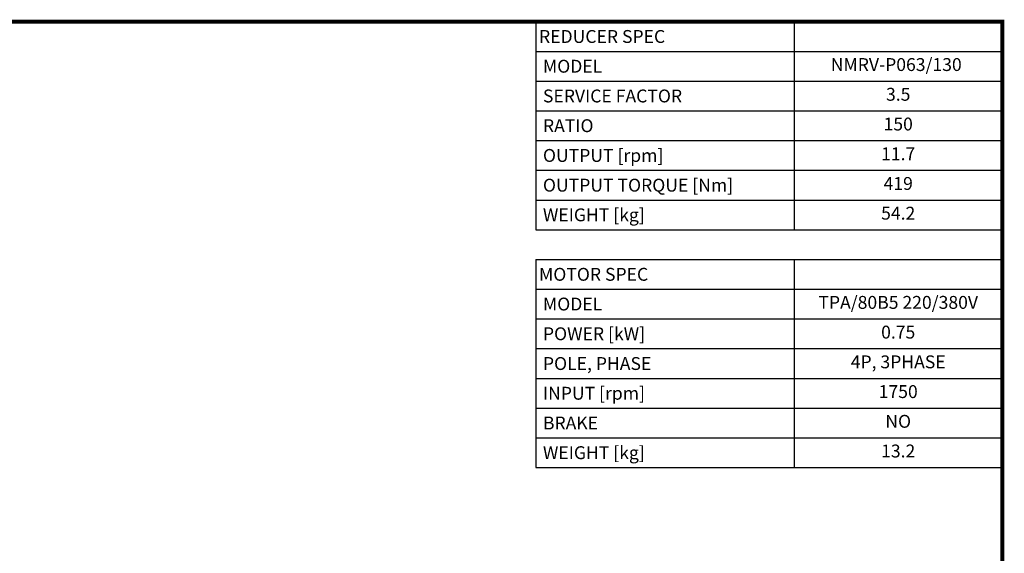
# Model space of a CAD drawing. Extents: x -2601 to 1032, y -760 to 1861.
# Drawn here: x -963 to 983, y 741 to 1796 of the extents above; entities that cross this region are included whole.
import ezdxf
from ezdxf.enums import TextEntityAlignment as Align

# ---------------------------------------------------------------- set-up
doc = ezdxf.new("R2010")
doc.units = 0
doc.header["$MEASUREMENT"] = 0
doc.styles.add('XTOOL', font='arial.ttf')

# ---------------------------------------------------------------- blocks, each defined once
blk = doc.blocks.new('GUIDE LINES')
at = {"linetype": 'Continuous', "const_width": 3.98, "flags": 128}
blk.add_lwpolyline([(-1818.25, 1303.15), (-1818.25, 27.41), (-27.41, 27.41), (-27.41, 1303.15)], close=True, dxfattribs=at)
blk = doc.blocks.new('GUIDE LINES1')
at = {"color": 3, "linetype": 'Continuous'}
blk.add_blockref('GUIDE LINES', (0, 0), dxfattribs=at)

msp = doc.modelspace()

# ---------------------------------------------------------------- linework, layer by layer
at = {"color": 4}
for p, q in [((56.9, 1792), (978.8, 1792)), ((56.9, 1792), (56.9, 1380.5)), ((567.3, 1792), (567.3, 1380.5)), ((978.8, 1792), (978.8, 1380.5)), ((56.9, 1733.2), (978.8, 1733.2)), ((56.9, 1674.4), (978.8, 1674.4)), ((56.9, 1615.6), (978.8, 1615.6)), ((56.9, 1556.8), (978.8, 1556.8)), ((56.9, 1498), (978.8, 1498)), ((56.9, 1439.2), (978.8, 1439.2)), ((56.9, 1380.5), (978.8, 1380.5)), ((56.9, 1321.7), (978.8, 1321.7)), ((56.9, 1321.7), (56.9, 910.2)), ((567.3, 1321.7), (567.3, 910.2)), ((978.8, 1321.7), (978.8, 910.2)), ((56.9, 1262.9), (978.8, 1262.9)), ((56.9, 1204.1), (978.8, 1204.1)), ((56.9, 1145.3), (978.8, 1145.3)), ((56.9, 1086.5), (978.8, 1086.5)), ((56.9, 1027.7), (978.8, 1027.7)), ((56.9, 969), (978.8, 969)), ((56.9, 910.2), (978.8, 910.2))]:
    msp.add_line(p, q, dxfattribs=at)

# ---------------------------------------------------------------- block references
at = {"color": 3, "linetype": 'Continuous', "xscale": 1.958557070131201, "yscale": 1.958557070131201, "zscale": 1.958557070131201}
msp.add_blockref('GUIDE LINES1', (1032.4, -760.3), dxfattribs=at)

# ---------------------------------------------------------------- texts
at = {"color": 7, "style": 'XTOOL'}
for s, height, p in [('REDUCER SPEC', 25.474, (63.2, 1762.6)), (' MODEL', 25.47, (63.2, 1703.8)), (' SERVICE FACTOR', 25.474, (63.2, 1645)), (' RATIO ', 25.47, (63.2, 1586.2)), (' OUTPUT [rpm]', 25.474, (63.2, 1527.4)), (' OUTPUT TORQUE [Nm]', 25.474, (63.2, 1468.6)), (' WEIGHT [kg]', 25.474, (63.2, 1409.9)), ('MOTOR SPEC', 25.47, (63.2, 1292.3)), (' MODEL', 25.47, (63.2, 1233.5)), (' POWER [kW]', 25.474, (63.2, 1174.7)), (' POLE, PHASE', 25.474, (63.2, 1115.9)), (' INPUT [rpm]', 25.474, (63.2, 1057.1)), (' BRAKE', 25.47, (63.2, 998.3)), (' WEIGHT [kg]', 25.474, (63.2, 939.6))]:
    msp.add_text(s, height=height, dxfattribs=at).set_placement(p, align=Align.MIDDLE_LEFT)
for s, height, p in [(' NMRV-P063/130  ', 25.474, (773, 1703.8)), ('3.5', 25.47, (773, 1645)), ('150', 25.47, (773, 1586.2)), ('11.7', 25.47, (773, 1527.4)), ('419', 25.47, (773, 1468.6)), ('54.2', 25.47, (773, 1409.9)), ('TPA/80B5 220/380V', 25.474, (773, 1233.5)), ('0.75', 25.47, (773, 1174.7)), ('4P, 3PHASE', 25.47, (773, 1115.9)), ('1750', 25.47, (773, 1057.1)), ('NO', 25.47, (773, 998.3)), ('13.2', 25.47, (773, 939.6))]:
    msp.add_text(s, height=height, dxfattribs=at).set_placement(p, align=Align.MIDDLE)

doc.saveas('drawing.dxf')
